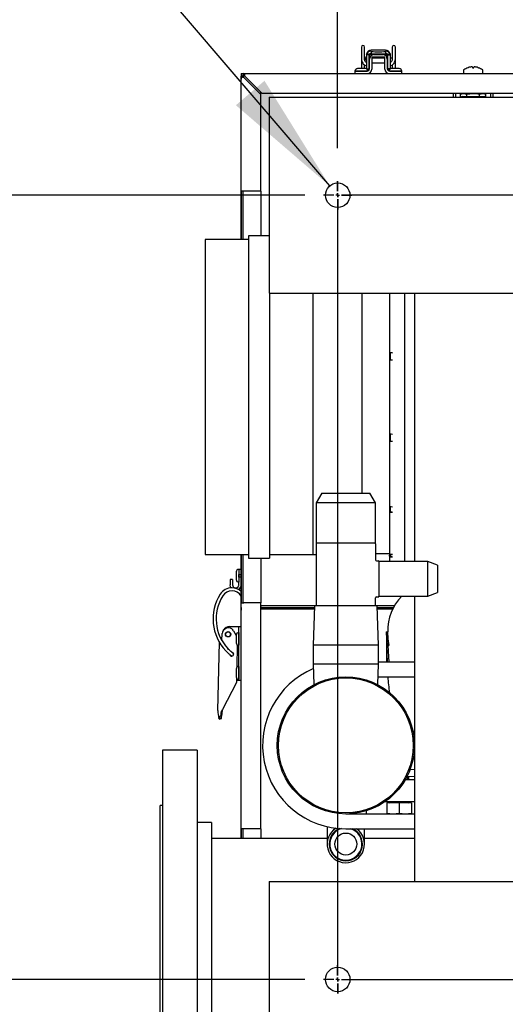
# Model space of a CAD drawing. Units: inches. Extents: x 0.6 to 15.5, y 0.8 to 10.5.
# Drawn here: x 5.8 to 6.3, y 1.4 to 2.5 of the extents above; entities that cross this region are included whole.
import ezdxf

# ---------------------------------------------------------------- set-up
doc = ezdxf.new("R2010")
doc.units = ezdxf.units.IN
doc.header["$MEASUREMENT"] = 0
doc.layers.add('FORMAT', color=7, linetype='Continuous')
doc.styles.add('SLDTEXTSTYLE0', font='TXT', dxfattribs={"width": 0.605})
doc.dimstyles.new('SLDDIMSTYLE0', dxfattribs={"dimtxt": 0.08, "dimasz": 0.13, "dimexe": 0, "dimexo": 0.0625, "dimgap": 0.02, "dimtad": 0, "dimtih": 1, "dimtoh": 1, "dimdec": 6, "dimlfac": 24, "dimrnd": 1e-09, "dimzin": 12, "dimdsep": 46, "dimlunit": 5, "dimtxsty": 'SLDTEXTSTYLE0', "dimsah": 1, "dimcen": 0.09, "dimadec": 0, "dimazin": 3, "dimtfac": 1, "dimtdec": 6, "dimtofl": 0, "dimtmove": 0, "dimatfit": 3, "dimfxl": 0, "dimfrac": 2, "dimtolj": 1, "dimtzin": 12, "dimarcsym": 0})
doc.dimstyles.new('SLDDIMSTYLE1', dxfattribs={"dimtxt": 0.08, "dimasz": 0.13, "dimexe": 0, "dimexo": 0.0625, "dimgap": 0.02, "dimtad": 0, "dimtih": 1, "dimtoh": 1, "dimdec": 6, "dimlfac": 24, "dimrnd": 1e-09, "dimzin": 12, "dimdsep": 46, "dimlunit": 5, "dimtxsty": 'SLDTEXTSTYLE0', "dimsah": 1, "dimcen": 0.09, "dimadec": 0, "dimazin": 3, "dimtfac": 1, "dimtdec": 6, "dimtmove": 0, "dimatfit": 0, "dimfxl": 0, "dimfrac": 2, "dimtolj": 1, "dimtzin": 12, "dimarcsym": 0})
doc.dimstyles.new('SLDDIMSTYLE3', dxfattribs={"dimtxt": 0.08, "dimasz": 0.13, "dimexe": 0, "dimexo": 0.0625, "dimgap": 0.02, "dimtad": 0, "dimtih": 1, "dimtoh": 1, "dimdec": 6, "dimlfac": 24, "dimrnd": 1e-09, "dimzin": 12, "dimdsep": 46, "dimlunit": 5, "dimtxsty": 'SLDTEXTSTYLE0', "dimsah": 1, "dimcen": 0, "dimadec": 0, "dimazin": 3, "dimtfac": 1, "dimtdec": 6, "dimtofl": 0, "dimtmove": 0, "dimatfit": 3, "dimfxl": 0, "dimfrac": 2, "dimtolj": 1, "dimtzin": 12, "dimarcsym": 0})

# ---------------------------------------------------------------- blocks, each defined once
blk = doc.blocks.new('_D_14')
at = {"layer": 'FORMAT'}
for p, q in [((6.0744, 2.2893), (5.4853, 2.2893)), ((5.6103, 2.2893), (5.6103, 2.0378)), ((5.5187, 1.8965), (5.4912, 1.8965)), ((5.4912, 1.8965), (5.4912, 1.7737)), ((5.702, 1.8965), (5.7295, 1.8965)), ((5.7295, 1.8965), (5.7295, 1.7737)), ((5.4912, 1.7737), (5.5187, 1.7737)), ((5.7295, 1.7737), (5.702, 1.7737)), ((5.6103, 1.4559), (5.6103, 1.7554)), ((6.0744, 1.4559), (5.4853, 1.4559))]:
    blk.add_line(p, q, dxfattribs=at)
for points in [[(5.6103, 2.2893), (5.5903, 2.1593), (5.6303, 2.1593)], [(5.6103, 1.4559), (5.6303, 1.5859), (5.5903, 1.5859)]]:
    blk.add_solid(points, dxfattribs=at)
at = {"layer": 'FORMAT', "char_height": 0.08, "attachment_point": 1, "style": 'SLDTEXTSTYLE0'}
for s, insert in [('20', (5.5492, 2.0179)), ('508', (5.5187, 1.8768))]:
    blk.add_mtext(s, dxfattribs=dict(at, insert=insert))
blk = doc.blocks.new('_D_15')
at = {"layer": 'FORMAT'}
for p, q in [((5.6103, 1.4559), (5.6103, 1.7059)), ((6.0442, 1.4559), (5.4853, 1.4559)), ((5.9864, 1.3518), (5.4853, 1.3518)), ((5.6103, 0.9497), (5.6103, 1.3518)), ((5.0915, 0.9496), (5.064, 0.9496)), ((5.064, 0.9496), (5.064, 0.8268)), ((5.2138, 0.9496), (5.2413, 0.9496)), ((5.2413, 0.9496), (5.2413, 0.8268)), ((5.3603, 0.9497), (5.6103, 0.9497)), ((5.064, 0.8268), (5.0915, 0.8268)), ((5.2413, 0.8268), (5.2138, 0.8268))]:
    blk.add_line(p, q, dxfattribs=at)
for points in [[(5.6103, 1.4559), (5.6303, 1.5859), (5.5903, 1.5859)], [(5.6103, 1.3518), (5.5903, 1.2218), (5.6303, 1.2218)]]:
    blk.add_solid(points, dxfattribs=at)
at = {"layer": 'FORMAT', "char_height": 0.08, "attachment_point": 1, "style": 'SLDTEXTSTYLE0'}
for s, insert in [('2 1/2', (5.0304, 1.0711)), ('64', (5.0915, 0.93))]:
    blk.add_mtext(s, dxfattribs=dict(at, insert=insert))
blk = doc.blocks.new('_D_16')
at = {"layer": 'FORMAT'}
for p, q in [((5.2076, 2.8217), (5.1801, 2.8217)), ((5.1801, 2.8217), (5.1801, 2.6989)), ((5.3299, 2.8217), (5.3574, 2.8217)), ((5.3574, 2.8217), (5.3574, 2.6989)), ((5.6535, 2.8218), (5.4035, 2.8218)), ((6.1009, 2.2991), (5.6535, 2.8218)), ((5.1801, 2.6989), (5.2076, 2.6989)), ((5.3574, 2.6989), (5.3299, 2.6989))]:
    blk.add_line(p, q, dxfattribs=at)
blk.add_solid([(6.1009, 2.2991), (6.0315, 2.4109), (6.0011, 2.3849)], dxfattribs=at)
at = {"layer": 'FORMAT', "char_height": 0.08, "attachment_point": 1, "style": 'SLDTEXTSTYLE0'}
for s, insert in [('6X', (4.969, 2.9434)), ('%%c', (5.134, 2.9431)), ('5/8', (5.2507, 2.9431)), ('16', (5.2076, 2.802))]:
    blk.add_mtext(s, dxfattribs=dict(at, insert=insert))
blk = doc.blocks.new('_D_18')
at = {"layer": 'FORMAT'}
for p, q in [((6.1093, 2.3393), (6.1093, 2.8234)), ((7.5963, 2.3241), (7.5963, 2.8234)), ((6.1093, 2.6984), (6.6352, 2.6984)), ((6.8063, 2.6983), (6.7788, 2.6983)), ((6.7788, 2.6983), (6.7788, 2.5755)), ((6.9897, 2.6983), (7.0172, 2.6983)), ((7.0172, 2.6983), (7.0172, 2.5755)), ((7.5963, 2.6984), (7.1607, 2.6984)), ((6.7788, 2.5755), (6.8063, 2.5755)), ((7.0172, 2.5755), (6.9897, 2.5755))]:
    blk.add_line(p, q, dxfattribs=at)
for points in [[(6.1093, 2.6984), (6.2393, 2.6784), (6.2393, 2.7184)], [(7.5963, 2.6984), (7.4663, 2.7184), (7.4663, 2.6784)]]:
    blk.add_solid(points, dxfattribs=at)
at = {"layer": 'FORMAT', "char_height": 0.08, "attachment_point": 1, "style": 'SLDTEXTSTYLE0'}
for s, insert in [('35 11/16', (6.6841, 2.8198)), ('906', (6.8063, 2.6786))]:
    blk.add_mtext(s, dxfattribs=dict(at, insert=insert))
blk = doc.blocks.new('SW_CENTERMARKSYMBOL_1')
at = {"layer": 'FORMAT', "color": 0}
for p, q in [((0, 0.0042), (0, 0.0151)), ((-0.0042, 0), (-0.0151, 0)), ((0, 0), (-0.0021, 0)), ((0, 0), (0, 0.0021)), ((0, 0), (0, -0.0021)), ((0, 0), (0.0021, 0)), ((0.0042, 0), (0.0151, 0)), ((0, -0.8292), (0, -0.0042)), ((-0.0042, -0.8333), (-0.0151, -0.8333)), ((0, -0.8333), (-0.0021, -0.8333)), ((0, -0.8333), (0, -0.8312)), ((0, -0.8333), (0, -0.8354)), ((0, -0.8333), (0.0021, -0.8333)), ((0.0042, -0.8333), (0.0151, -0.8333)), ((0, -0.8375), (0, -0.8484))]:
    blk.add_line(p, q, dxfattribs=at)
blk = doc.blocks.new('SW_CENTERMARKSYMBOL_2')
at = {"layer": 'FORMAT', "color": 0}
for p, q in [((0, 0.0042), (0, 0.0151)), ((-0.0042, 0), (-0.0151, 0)), ((0, 0), (-0.0021, 0)), ((0, 0), (0, 0.0021)), ((0, 0), (0, -0.0021)), ((0, 0), (0.0021, 0)), ((0, -0.0042), (0, -0.0151)), ((0.0042, 0), (0.0151, 0))]:
    blk.add_line(p, q, dxfattribs=at)
blk = doc.blocks.new('SW_CENTERMARKSYMBOL_3')
at = {"layer": 'FORMAT', "color": 0}
for p, q in [((0, 0.0042), (0, 0.0151)), ((-0.0042, 0), (-0.0151, 0)), ((0, 0), (-0.0021, 0)), ((0, 0), (0, 0.0021)), ((0, 0), (0, -0.0021)), ((0, 0), (0.0021, 0)), ((0, -0.0042), (0, -0.0151)), ((0.0042, 0), (0.0151, 0))]:
    blk.add_line(p, q, dxfattribs=at)
blk = doc.blocks.new('SW_CENTERMARKSYMBOL_4')
at = {"layer": 'FORMAT', "color": 0}
for p, q in [((0, 0.0042), (0, 0.0151)), ((-0.0042, 0), (-0.0151, 0)), ((0, 0), (-0.0021, 0)), ((0, 0), (0, 0.0021)), ((0, 0), (0, -0.0021)), ((0, 0), (0.0021, 0)), ((0, -0.0042), (0, -0.0151)), ((0.0042, 0), (0.0151, 0))]:
    blk.add_line(p, q, dxfattribs=at)
blk = doc.blocks.new('SW_CENTERMARKSYMBOL_5')
at = {"layer": 'FORMAT', "color": 0}
for p, q in [((0, 0.0042), (0, 0.0151)), ((-0.0042, 0), (-0.0151, 0)), ((0, 0), (-0.0021, 0)), ((0, 0), (0, 0.0021)), ((0, 0), (0, -0.0021)), ((0, 0), (0.0021, 0)), ((0.0042, 0), (0.0151, 0)), ((0, -0.0042), (0, -0.0151))]:
    blk.add_line(p, q, dxfattribs=at)
blk = doc.blocks.new('SW_CENTERMARKSYMBOL_6')
at = {"layer": 'FORMAT', "color": 0}
for p, q in [((0, 0.0042), (0, 0.0151)), ((-0.0042, 0), (-0.0151, 0)), ((0, 0), (-0.0021, 0)), ((0, 0), (0, 0.0021)), ((0, 0), (0, -0.0021)), ((0, 0), (0.0021, 0)), ((0, -0.0042), (0, -0.0151)), ((0.0042, 0), (0.0151, 0))]:
    blk.add_line(p, q, dxfattribs=at)
blk = doc.blocks.new('SW_CENTERMARKSYMBOL_8')
at = {"layer": 'FORMAT', "color": 0}
for p, q in [((-1.487, 0.0042), (-1.487, 0.0151)), ((-1.4911, 0), (-1.5021, 0)), ((-1.487, 0), (-1.4891, 0)), ((-1.487, 0), (-1.487, 0.0021)), ((-1.487, 0), (-1.487, -0.0021)), ((-1.487, 0), (-1.4849, 0)), ((-1.4828, 0), (-1.4719, 0)), ((-1.487, -0.0042), (-1.487, -0.0151))]:
    blk.add_line(p, q, dxfattribs=at)
blk = doc.blocks.new('SW_CENTERMARKSYMBOL_9')
at = {"layer": 'FORMAT', "color": 0}
for p, q in [((-1.487, 0.0042), (-1.487, 0.0151)), ((-1.4911, 0), (-1.5021, 0)), ((-1.487, 0), (-1.4891, 0)), ((-1.487, 0), (-1.487, 0.0021)), ((-1.487, 0), (-1.487, -0.0021)), ((-1.487, 0), (-1.4849, 0)), ((-1.4828, 0), (-1.4719, 0)), ((-1.487, -0.0042), (-1.487, -0.0151))]:
    blk.add_line(p, q, dxfattribs=at)
blk = doc.blocks.new('SW_CENTERMARKSYMBOL_11')
at = {"layer": 'FORMAT', "color": 0}
for p, q in [((0, 0.0042), (0, 0.0151)), ((-0.0042, 0), (-0.0151, 0)), ((0, 0), (-0.0021, 0)), ((0, 0), (0, 0.0021)), ((0, 0), (0, -0.0021)), ((0, 0), (0.0021, 0)), ((0.0042, 0), (0.0151, 0)), ((0, -0.0042), (0, -0.0151))]:
    blk.add_line(p, q, dxfattribs=at)
blk = doc.blocks.new('SW_CENTERMARKSYMBOL_12')
at = {"layer": 'FORMAT', "color": 0}
for p, q in [((-1.487, 0.0042), (-1.487, 0.0151)), ((-1.4911, 0), (-1.5021, 0)), ((-1.487, 0), (-1.4891, 0)), ((-1.487, 0), (-1.487, 0.0021)), ((-1.487, 0), (-1.487, -0.0021)), ((-1.487, 0), (-1.4849, 0)), ((-0.0042, 0), (-1.4828, 0)), ((-1.487, -0.0042), (-1.487, -0.0151))]:
    blk.add_line(p, q, dxfattribs=at)
blk = doc.blocks.new('SW_CENTERMARKSYMBOL_13')
at = {"layer": 'FORMAT', "color": 0}
for p, q in [((0, 0.0042), (0, 0.0151)), ((-0.0042, 0), (-0.0151, 0)), ((0, 0), (-0.0021, 0)), ((0, 0), (0, 0.0021)), ((0, 0), (0, -0.0021)), ((0, 0), (0.0021, 0)), ((0, -0.0042), (0, -0.0151)), ((0.0042, 0), (1.4828, 0))]:
    blk.add_line(p, q, dxfattribs=at)

msp = doc.modelspace()

# ---------------------------------------------------------------- linework, layer by layer
at = {"color": 7, "linetype": 'Continuous', "lineweight": 25}
for p, q in [((6.13459984, 2.4467282), (6.13459984, 2.43373294)), ((6.13788068, 2.43373294), (6.13788068, 2.4467282)), ((6.14002546, 2.43908894), (6.13996401, 2.43827565)), ((6.14258873, 2.43827565), (6.13996401, 2.43827565)), ((6.13996401, 2.43827565), (6.13996401, 2.42359304)), ((6.14262081, 2.4386819), (6.14002546, 2.43908894)), ((6.14006447, 2.43923519), (6.14022123, 2.43982279)), ((6.14028874, 2.43982914), (6.14033548, 2.43983353)), ((6.14273066, 2.43888831), (6.14033548, 2.43983353)), ((6.14258868, 2.43825955), (6.14258868, 2.42359304)), ((6.14262081, 2.4386819), (6.14265325, 2.43886083)), ((6.14317103, 2.43440997), (6.14317103, 2.43819174)), ((6.14579571, 2.43864125), (6.14377237, 2.43864125)), ((6.1602396, 2.44339122), (6.14504931, 2.44339122)), ((6.14504931, 2.44216289), (6.14504931, 2.43985051)), ((6.14579571, 2.43864125), (6.14579571, 2.43813648)), ((6.14792825, 2.43864125), (6.15736067, 2.43864125)), ((6.16151655, 2.43864125), (6.15949321, 2.43864125)), ((6.15949321, 2.43813648), (6.15949321, 2.43864125)), ((6.1602396, 2.44216289), (6.1602396, 2.43985051)), ((6.16211788, 2.43823854), (6.16211788, 2.43440997)), ((6.16266811, 2.4386819), (6.16263567, 2.43886083)), ((6.16266811, 2.4386819), (6.16526346, 2.43908894)), ((6.16270019, 2.43827565), (6.16532491, 2.43827565)), ((6.16270023, 2.42359304), (6.16270023, 2.43825955)), ((6.16495345, 2.43983358), (6.16500259, 2.43983289)), ((6.16507484, 2.43978737), (6.16526346, 2.43908894)), ((6.16532491, 2.43827565), (6.16526346, 2.43908894)), ((6.16532491, 2.42359304), (6.16532491, 2.43827565)), ((6.16740824, 2.4467282), (6.16740824, 2.43373294)), ((6.17068908, 2.43373294), (6.17068908, 2.4467282)), ((6.13459984, 2.43373294), (6.13459984, 2.42383908)), ((6.13616647, 2.42946382), (6.13593309, 2.42966158)), ((6.13788068, 2.42383908), (6.13788068, 2.42773861)), ((6.1399312, 2.43693111), (6.1399312, 2.43026549)), ((6.14317103, 2.43499131), (6.14258868, 2.43499131)), ((6.14258868, 2.42982399), (6.14317103, 2.42982399)), ((6.14286864, 2.43750475), (6.14286864, 2.43771384)), ((6.14317103, 2.43388403), (6.14317103, 2.43440997)), ((6.14317103, 2.42371342), (6.14317103, 2.43388403)), ((6.15949321, 2.43601657), (6.14579571, 2.43601657)), ((6.14579571, 2.43601657), (6.14579571, 2.4232213)), ((6.15949321, 2.43499131), (6.14579571, 2.43499131)), ((6.14579571, 2.42982399), (6.15949321, 2.42982399)), ((6.15949321, 2.4232213), (6.15949321, 2.43601657)), ((6.16270023, 2.43499131), (6.16211788, 2.43499131)), ((6.16211788, 2.43440997), (6.16211788, 2.43388403)), ((6.16211788, 2.43388403), (6.16211788, 2.42371342)), ((6.16211788, 2.42982399), (6.16270023, 2.42982399)), ((6.16242028, 2.43771384), (6.16242028, 2.43750475)), ((6.16740824, 2.43499131), (6.16532491, 2.43499131)), ((6.16740824, 2.42773086), (6.16740824, 2.42383908)), ((6.17068908, 2.42383908), (6.17068908, 2.43373294)), ((6.00671714, 2.41846408), (6.00671714, 2.41690158)), ((6.00671714, 2.41846408), (6.00958491, 2.41846408)), ((6.00958491, 2.41846408), (7.70377241, 2.41846408)), ((6.00958491, 2.41690158), (6.00958491, 2.41846408)), ((6.12786824, 2.42108908), (6.12771408, 2.42108908)), ((6.14058786, 2.42108908), (6.12786824, 2.42108908)), ((6.12803816, 2.41846408), (6.12803816, 2.42108875)), ((6.12803816, 2.42108875), (6.13295942, 2.42108875)), ((6.13061824, 2.42383908), (6.13046408, 2.42383908)), ((6.13874324, 2.42383908), (6.13061824, 2.42383908)), ((6.13127137, 2.42108908), (6.13127137, 2.42108875)), ((6.13142554, 2.42108908), (6.13142554, 2.42108875)), ((6.13295942, 2.42108875), (6.14054636, 2.42108875)), ((6.13793595, 2.42108875), (6.13793595, 2.42108908)), ((6.13996401, 2.42359304), (6.14258868, 2.42359304)), ((6.13996401, 2.42359304), (6.13996401, 2.42339787)), ((6.14111071, 2.42248822), (6.14258868, 2.42248822)), ((6.14258868, 2.42359304), (6.14258868, 2.42248822)), ((6.16532491, 2.42359304), (6.16270023, 2.42359304)), ((6.16270023, 2.42248822), (6.16270023, 2.42359304)), ((6.16425911, 2.42248822), (6.16270023, 2.42248822)), ((6.17750158, 2.42108908), (6.16470106, 2.42108908)), ((6.16474256, 2.42108875), (6.1723295, 2.42108875)), ((6.16532491, 2.42339228), (6.16532491, 2.42359304)), ((6.16662658, 2.42383908), (6.16654741, 2.42383908)), ((6.17475158, 2.42383908), (6.16662658, 2.42383908)), ((6.1673547, 2.42108908), (6.1673547, 2.42108875)), ((6.16743387, 2.42108908), (6.16743387, 2.42108875)), ((6.1723295, 2.42108875), (6.17725076, 2.42108875)), ((6.17394429, 2.42108875), (6.17394429, 2.42108908)), ((6.17725076, 2.42108875), (6.17725076, 2.41846408)), ((6.24317924, 2.42175846), (6.24317924, 2.41919325)), ((6.24792512, 2.42479403), (6.24796554, 2.42479403)), ((6.25053445, 2.42547851), (6.25047744, 2.42546862)), ((6.25270437, 2.42546862), (6.25269213, 2.42547851)), ((6.25270437, 2.42546862), (6.25276338, 2.42479403)), ((6.25276338, 2.42479403), (6.25409511, 2.42479403)), ((6.25409511, 2.42479403), (6.25415412, 2.42546862)), ((6.25416636, 2.42547851), (6.25415412, 2.42546862)), ((6.25638105, 2.42546862), (6.25632404, 2.42547851)), ((6.25889295, 2.42479403), (6.25893337, 2.42479403)), ((6.26367924, 2.41919325), (6.26367924, 2.42175846)), ((6.00671714, 2.41690158), (6.00703975, 2.41690158)), ((6.00671714, 2.41560991), (6.00671714, 2.41275575)), ((6.00671714, 2.41560991), (6.00673074, 2.41560991)), ((6.00671714, 2.24219741), (6.00671714, 2.41275575)), ((6.00673074, 2.29353075), (6.00673074, 2.41560991)), ((6.00829324, 2.41560991), (6.00673074, 2.41560991)), ((6.00827075, 2.41560991), (6.00957131, 2.41560991)), ((6.00865796, 2.41650945), (6.00865796, 2.41560991)), ((6.01008399, 2.41660695), (6.00876374, 2.41660695)), ((6.01074486, 2.41560991), (6.00957131, 2.41560991)), ((6.00958491, 2.41444996), (6.02756408, 2.39647079)), ((6.02872403, 2.39763075), (6.01074486, 2.41560991)), ((6.02755047, 2.3964844), (6.02755047, 2.3988043)), ((6.02756408, 2.29353075), (6.02756408, 2.39647079)), ((6.02872403, 2.39763075), (6.30095991, 2.39763075)), ((6.23259591, 2.39342241), (6.23259591, 2.39763075)), ((6.23508758, 2.39342241), (6.23508758, 2.39763075)), ((6.24170008, 2.39734429), (6.23988718, 2.39682445)), ((6.23988718, 2.39682445), (6.24327009, 2.39734429)), ((6.23988718, 2.3935557), (6.23988718, 2.39682445)), ((6.24170008, 2.39734429), (6.24327009, 2.39734429)), ((6.24327009, 2.39734429), (6.246653, 2.39682445)), ((6.24327009, 2.39734429), (6.25341883, 2.39734429)), ((6.246653, 2.39682445), (6.25341883, 2.39734429)), ((6.246653, 2.39407554), (6.246653, 2.39682445)), ((6.24822091, 2.39763075), (6.24822091, 2.39734429)), ((6.25341883, 2.39734429), (6.26356756, 2.39734429)), ((6.25863758, 2.39734429), (6.25863758, 2.39763075)), ((6.26018465, 2.39682445), (6.26356756, 2.39734429)), ((6.26018465, 2.39407554), (6.26018465, 2.39682445)), ((6.26356756, 2.39734429), (6.26695048, 2.39682445)), ((6.26356756, 2.39734429), (6.26513758, 2.39734429)), ((6.26695048, 2.39682445), (6.26513758, 2.39734429)), ((6.26695048, 2.3935557), (6.26695048, 2.39682445)), ((6.27177091, 2.39763075), (6.27177091, 2.39342241)), ((6.27426258, 2.39763075), (6.27426258, 2.39342241)), ((6.03641824, 2.39342241), (7.52339741, 2.39342241)), ((6.03641824, 2.39342241), (6.03641824, 2.37779741)), ((6.24170008, 2.39407554), (6.23988718, 2.3935557)), ((6.23988718, 2.3935557), (6.24327009, 2.39407554)), ((6.23988718, 2.39342241), (6.23988718, 2.3935557)), ((6.24170008, 2.39407554), (6.24327009, 2.39407554)), ((6.24327009, 2.39407554), (6.246653, 2.3935557)), ((6.24327009, 2.39407554), (6.25341883, 2.39407554)), ((6.246653, 2.39342241), (6.246653, 2.3935557)), ((6.25341883, 2.39407554), (6.26018465, 2.3935557)), ((6.25341883, 2.39407554), (6.26356756, 2.39407554)), ((6.26018465, 2.3935557), (6.26356756, 2.39407554)), ((6.26018465, 2.39342241), (6.26018465, 2.3935557)), ((6.26356756, 2.39407554), (6.26695048, 2.3935557)), ((6.26356756, 2.39407554), (6.26513758, 2.39407554)), ((6.26695048, 2.3935557), (6.26513758, 2.39407554)), ((6.26695048, 2.39342241), (6.26695048, 2.3935557)), ((6.03641824, 2.37779741), (6.03641824, 2.20071408)), ((6.00958491, 2.29353075), (6.00673074, 2.29353075)), ((6.00673074, 2.29353075), (6.00673074, 2.24219741)), ((6.00829324, 2.29353075), (6.00829324, 2.24219741)), ((6.02756408, 2.29353075), (6.00958491, 2.29353075)), ((6.02756408, 2.29353075), (6.02756408, 2.24610366)), ((6.01435568, 2.24219741), (5.96823068, 2.24219741)), ((5.96823068, 2.24219741), (5.96823068, 1.90736408)), ((6.03641824, 2.24610366), (6.01435568, 2.24610366)), ((6.01435568, 2.24610366), (6.01435568, 1.90345783)), ((6.03641824, 2.20071408), (6.03641824, 2.18508908)), ((6.03641824, 2.18508908), (7.52339741, 2.18508908)), ((6.03668902, 2.18508908), (6.03668902, 1.90345783)), ((6.08282152, 2.18508908), (6.08282152, 1.90736408)), ((6.13490485, 2.18508908), (6.13490485, 1.97263908)), ((6.16448068, 2.18508908), (6.16448068, 2.12194148)), ((6.18041772, 2.18508908), (6.18041772, 1.900037)), ((6.19091883, 2.18508908), (6.19091883, 1.900037)), ((6.16448068, 2.12194148), (6.16448068, 2.12176195)), ((6.16448068, 2.12194148), (6.16448068, 2.1138503)), ((6.16716282, 2.12152871), (6.16448068, 2.12176195)), ((6.16448068, 2.1138503), (6.16448068, 2.03571119)), ((6.16474499, 2.12173897), (6.16474499, 2.11387355)), ((6.16540152, 2.11393128), (6.16540152, 2.12168188)), ((6.16448068, 2.03571119), (6.16448068, 2.02762001)), ((6.16474499, 2.03568795), (6.16474499, 2.02782252)), ((6.16540152, 2.02787961), (6.16540152, 2.03563021)), ((6.16448068, 2.02779954), (6.16716282, 2.02803278)), ((6.16448068, 2.02779954), (6.16448068, 2.02762001)), ((6.16448068, 2.02762001), (6.16448068, 1.95843126)), ((6.09250581, 1.97263908), (6.08649174, 1.96222241)), ((6.09250581, 1.97263908), (6.14349851, 1.97263908)), ((6.14951258, 1.96222241), (6.14349851, 1.97263908)), ((6.08649174, 1.96222241), (6.08649174, 1.91935783)), ((6.14951258, 1.96222241), (6.08649174, 1.96222241)), ((6.14951258, 1.91935783), (6.14951258, 1.96222241)), ((6.16448068, 1.95843126), (6.16448068, 1.95269114)), ((6.16474499, 1.95841308), (6.16474499, 1.9527086)), ((6.16540152, 1.95275196), (6.16540152, 1.95836792)), ((6.16448068, 1.95269114), (6.16448068, 1.95219367)), ((6.16448068, 1.95219367), (6.16448068, 1.90780559)), ((6.14951258, 1.91935783), (6.08649174, 1.91935783)), ((6.08649174, 1.918662), (6.08649174, 1.85305575)), ((6.14951258, 1.918662), (6.14951258, 1.90177658)), ((5.96823068, 1.90736408), (6.01435568, 1.90736408)), ((6.00671714, 1.85417241), (6.00671714, 1.90736408)), ((6.00673074, 1.90736408), (6.00673074, 1.85603075)), ((6.00829324, 1.90736408), (6.00829324, 1.85603075)), ((6.03668902, 1.90736408), (6.08282152, 1.90736408)), ((6.08282152, 1.90736408), (6.08649174, 1.90743748)), ((6.14951258, 1.90840575), (6.16448068, 1.90840575)), ((6.16448068, 1.90780559), (6.16448068, 1.90688484)), ((6.16448068, 1.90688484), (6.16474499, 1.90620158)), ((6.16448068, 1.905552), (6.16448068, 1.90688484)), ((6.16448068, 1.905552), (6.16448068, 1.90485055)), ((6.16448068, 1.90485055), (6.16448068, 1.900037)), ((6.16474499, 1.90779664), (6.16474499, 1.90620158)), ((6.16474499, 1.90620158), (6.16540152, 1.90645554)), ((6.16540152, 1.90557963), (6.16540152, 1.90777441)), ((6.01435568, 1.90345783), (6.03668902, 1.90345783)), ((6.02756408, 1.90345783), (6.02756408, 1.85603075)), ((6.15055633, 1.90073283), (6.15246258, 1.90073283)), ((6.20524174, 1.900037), (6.15315841, 1.900037)), ((6.15315841, 1.900037), (6.15315841, 1.86315783)), ((6.21565841, 1.89624564), (6.20524174, 1.900037)), ((6.20524174, 1.86315783), (6.20524174, 1.900037)), ((6.21565841, 1.89624564), (6.21565841, 1.86694919)), ((6.00134324, 1.88892241), (6.00134324, 1.88079741)), ((6.00409324, 1.89167241), (6.00409324, 1.87804741)), ((6.00409357, 1.88811512), (6.00409324, 1.88811512)), ((6.00671714, 1.89142159), (6.00409357, 1.89142159)), ((6.00409357, 1.89142159), (6.00409357, 1.88620637)), ((6.00409357, 1.88620637), (6.00671714, 1.88620637)), ((6.00409357, 1.88351345), (6.00409357, 1.88620637)), ((6.00671714, 1.88351345), (6.00409357, 1.88351345)), ((6.00409357, 1.88351345), (6.00409357, 1.87884955)), ((5.99490722, 1.88075886), (5.99490722, 1.87911844)), ((5.99753189, 1.88075886), (5.99490722, 1.88075886)), ((5.99490722, 1.87911844), (5.99490722, 1.87518144)), ((5.99753189, 1.88075886), (5.99753189, 1.87911844)), ((5.99753189, 1.87911844), (5.99753189, 1.87518144)), ((6.00409324, 1.88160471), (6.00409357, 1.88160471)), ((6.00409357, 1.87561168), (6.00409357, 1.87884955)), ((6.00409357, 1.87518144), (6.00409357, 1.87561168)), ((6.15055633, 1.862462), (6.15246258, 1.862462)), ((6.15315841, 1.86315783), (6.20524174, 1.86315783)), ((6.19091883, 1.86315783), (6.19091883, 1.56008908)), ((6.20524174, 1.86315783), (6.21565841, 1.86694919)), ((6.00671714, 1.85131825), (6.00671714, 1.85417241)), ((6.00673074, 1.61607658), (6.00673074, 1.85603075)), ((6.00673074, 1.85603075), (6.00958491, 1.85603075)), ((6.02756408, 1.85603075), (6.00958491, 1.85603075)), ((6.02756408, 1.61607658), (6.02756408, 1.85603075)), ((6.08471927, 1.85288075), (6.02756408, 1.85288075)), ((6.0847247, 1.85305575), (6.08341883, 1.81103491)), ((6.15127962, 1.85305575), (6.0847247, 1.85305575)), ((6.14951258, 1.85305575), (6.14951258, 1.86141825)), ((6.15258549, 1.81103491), (6.15127962, 1.85305575)), ((6.1697058, 1.85288075), (6.15128506, 1.85288075)), ((6.00671714, 1.85131825), (6.00671714, 1.84846408)), ((6.00671714, 1.85131825), (6.00673074, 1.85131825)), ((6.00671714, 1.60565991), (6.00671714, 1.84846408)), ((6.02817823, 1.85131825), (6.02756408, 1.85131825)), ((6.02817823, 1.84975575), (6.02756408, 1.84975575)), ((6.02817823, 1.84975575), (6.02817823, 1.85131825)), ((6.02817823, 1.85131825), (6.08467071, 1.85131825)), ((6.02817823, 1.84975575), (6.08462215, 1.84975575)), ((6.15133362, 1.85131825), (6.16882132, 1.85131825)), ((6.15138217, 1.84975575), (6.16801375, 1.84975575)), ((5.98629034, 1.81592835), (5.98647169, 1.82368096)), ((5.99474318, 1.83089994), (6.0014689, 1.83089994)), ((5.99855981, 1.82641987), (6.00134324, 1.82132739)), ((6.00134324, 1.82183908), (6.00134324, 1.81777658)), ((6.0014689, 1.83089994), (6.00409357, 1.83089994)), ((6.00409324, 1.82458908), (6.00409324, 1.81777658)), ((6.00409357, 1.82103179), (6.00409324, 1.82103179)), ((6.00409357, 1.83089994), (6.00671714, 1.83089994)), ((6.00409357, 1.82597868), (6.00409357, 1.83089994)), ((6.00409357, 1.7784065), (6.00409357, 1.82597868)), ((6.16122635, 1.82539238), (6.16247635, 1.82539238)), ((5.98179739, 1.74164234), (5.98349402, 1.81417363)), ((6.00134324, 1.81777658), (6.00134324, 1.81371408)), ((6.00252105, 1.81145782), (6.00196034, 1.78748745)), ((6.00409324, 1.81777658), (6.00409324, 1.81096408)), ((6.00409324, 1.81452137), (6.00409357, 1.81452137)), ((6.08341883, 1.81103491), (6.08341883, 1.79090991)), ((6.15258549, 1.81103491), (6.08341883, 1.81103491)), ((6.15258549, 1.79090991), (6.15258549, 1.81103491)), ((6.16144348, 1.81080905), (6.16260503, 1.81080905)), ((6.16231131, 1.79315991), (6.16144348, 1.81080905)), ((6.16260503, 1.81080905), (6.16385503, 1.81080905)), ((6.16269348, 1.81080905), (6.16356131, 1.79315991)), ((6.08341883, 1.79090991), (6.08409439, 1.76917135)), ((6.15258549, 1.79090991), (6.08341883, 1.79090991)), ((6.15190993, 1.76917135), (6.15258549, 1.79090991)), ((6.19091883, 1.79315991), (6.15258549, 1.79315991)), ((6.00134324, 1.78575158), (6.00134324, 1.78168908)), ((6.00134324, 1.78168908), (6.00134324, 1.77762658)), ((6.00409324, 1.78850158), (6.00409324, 1.78168908)), ((6.00409357, 1.78494429), (6.00409324, 1.78494429)), ((6.00409324, 1.78168908), (6.00409324, 1.77487658)), ((6.00158929, 1.77162472), (5.98690668, 1.74260845)), ((6.00169808, 1.77627541), (6.00158929, 1.77162472)), ((6.00409357, 1.77348524), (6.00163281, 1.77348524)), ((6.00409324, 1.77843387), (6.00409357, 1.77843387)), ((6.00409357, 1.77348524), (6.00409357, 1.7784065)), ((6.00671714, 1.77348524), (6.00409357, 1.77348524)), ((6.15216984, 1.77753491), (6.19091883, 1.77753491)), ((5.98690668, 1.74260845), (5.98609338, 1.74154185)), ((5.98650043, 1.74153232), (5.98609338, 1.74154185)), ((5.98650043, 1.74153232), (5.98632149, 1.74088034)), ((5.98301944, 1.7336951), (5.98533182, 1.73441357)), ((5.98345006, 1.73239839), (5.98572878, 1.73325939)), ((5.95985574, 1.69940991), (5.92318908, 1.69940991)), ((5.92318908, 1.69940991), (5.92318908, 1.32440991)), ((5.95985574, 1.69940991), (5.95985574, 1.32440991)), ((6.19091883, 1.69247737), (6.18984854, 1.69230315)), ((6.18987144, 1.69230375), (6.19091883, 1.69233117)), ((6.18630229, 1.67908529), (6.19091883, 1.67920617)), ((6.19091883, 1.66815991), (6.18114985, 1.66815991)), ((6.18316623, 1.6719), (6.19091883, 1.67169699)), ((6.18375783, 1.66815991), (6.18375783, 1.6718845)), ((6.18476824, 1.67099903), (6.18476824, 1.66849241)), ((6.18476824, 1.66849241), (6.18481386, 1.66815781)), ((6.16159023, 1.64472241), (6.15958737, 1.64472241)), ((6.19091883, 1.64472241), (6.16159023, 1.64472241)), ((6.16162241, 1.64343235), (6.16162241, 1.6322912)), ((6.17464324, 1.64343235), (6.16162241, 1.64343235)), ((6.16552866, 1.64472241), (6.16552866, 1.64468235)), ((6.17464324, 1.64343235), (6.17464324, 1.6322912)), ((6.18766408, 1.64343235), (6.17464324, 1.64343235)), ((6.18375783, 1.64468235), (6.18375783, 1.64472241)), ((6.18766408, 1.64343235), (6.18766408, 1.6322912)), ((5.92318908, 1.64086825), (5.92068908, 1.64086825)), ((5.92068908, 1.39276795), (5.92068908, 1.64086825)), ((6.1400347, 1.63170158), (6.13992962, 1.6350767)), ((6.16813283, 1.6317136), (6.16162241, 1.6322912)), ((6.16162241, 1.6322912), (6.16162241, 1.6317136)), ((6.17464324, 1.6322912), (6.16813283, 1.6317136)), ((6.18115366, 1.6317136), (6.17464324, 1.6322912)), ((6.18766408, 1.6322912), (6.18115366, 1.6317136)), ((6.18766408, 1.6317136), (6.18766408, 1.6322912)), ((5.97527241, 1.62253491), (5.95985574, 1.62253491)), ((5.97527241, 1.62253491), (5.97527241, 1.40128491)), ((6.19091883, 1.63170158), (6.11800216, 1.63170158)), ((6.16813283, 1.6317136), (6.16162241, 1.6317136)), ((6.18115366, 1.6317136), (6.16813283, 1.6317136)), ((6.18766408, 1.6317136), (6.18115366, 1.6317136)), ((6.00958491, 1.61607658), (6.00673074, 1.61607658)), ((6.00673074, 1.61607658), (6.00673074, 1.60565991)), ((6.00829324, 1.61607658), (6.00829324, 1.60565991)), ((6.02756408, 1.61607658), (6.00958491, 1.61607658)), ((6.02756408, 1.61607658), (6.02756408, 1.60565991)), ((6.09812716, 1.61833609), (6.09812716, 1.59975158)), ((6.11800216, 1.61607658), (6.19091883, 1.61607658)), ((6.13787716, 1.59975158), (6.13787716, 1.61607658)), ((6.09812716, 1.60565991), (5.97527241, 1.60565991)), ((6.19091883, 1.60565991), (6.13787716, 1.60565991)), ((6.03641824, 1.56008908), (7.52339741, 1.56008908)), ((6.03641824, 1.56008908), (6.03641824, 1.54446408)), ((6.03641824, 1.54446408), (6.03641824, 1.36738075))]:
    msp.add_line(p, q, dxfattribs=at)
at = {"color": 7, "linetype": 'Continuous', "lineweight": 25, "flags": 128}
for points in [[(6.14328336, 2.43943844), (6.14299448, 2.43914991), (6.14282113, 2.43893373), (6.14274188, 2.43884503), (6.14273066, 2.43888831)], [(6.16254405, 2.43886547), (6.16253576, 2.43885209), (6.16243163, 2.43898133), (6.16221725, 2.4392353), (6.16200522, 2.43943888)], [(6.16255257, 2.43884465), (6.16472252, 2.43973035), (6.16494255, 2.43981337)], [(6.13459984, 2.43373294), (6.13469177, 2.43264777), (6.13493683, 2.43164892)], [(6.13493683, 2.43164892), (6.13535293, 2.43063583), (6.13593341, 2.42966113)], [(6.13607589, 2.42948519), (6.13661046, 2.4288251), (6.13814767, 2.4275347)], [(6.13805928, 2.43265601), (6.13792103, 2.4332295), (6.13788068, 2.43373294)], [(6.13862869, 2.43153179), (6.13829099, 2.43209596), (6.13805928, 2.43265601)], [(6.13814767, 2.4275347), (6.13896336, 2.42709785), (6.13996401, 2.42683531)], [(6.13996019, 2.43026942), (6.13939607, 2.43069422), (6.13862869, 2.43153179)], [(6.16532491, 2.42684376), (6.16601971, 2.4269794), (6.16714125, 2.4275347)], [(6.16666022, 2.43153179), (6.1662825, 2.43106638), (6.16532873, 2.43026942)], [(6.16722964, 2.43265601), (6.16700326, 2.43210654), (6.16666022, 2.43153179)], [(6.16714125, 2.4275347), (6.1680285, 2.42820367), (6.16935551, 2.42966113)], [(6.16740824, 2.43373294), (6.16736194, 2.43319303), (6.16722964, 2.43265601)], [(6.16935551, 2.42966113), (6.16992659, 2.43061715), (6.17035209, 2.43164892)], [(6.17035209, 2.43164892), (6.17060869, 2.4327185), (6.17068908, 2.43373294)], [(6.25341883, 2.39734429), (6.25848868, 2.3970433), (6.26018465, 2.39682445)], [(6.246653, 2.3935557), (6.24834898, 2.39377455), (6.25341883, 2.39407554)], [(5.99580667, 1.87204864), (5.99522353, 1.87327463), (5.99490722, 1.87518144)], [(6.16122616, 1.82560379), (6.16122633, 1.80776025), (6.16122653, 1.79315991)], [(6.16260503, 1.81080905), (6.16157514, 1.81800754), (6.16122635, 1.82539238)], [(6.16247635, 1.82539238), (6.16282514, 1.81800754), (6.16385503, 1.81080905)], [(5.99025708, 1.80516697), (5.99109807, 1.80429884), (5.99189399, 1.80351631)], [(5.99189399, 1.80351631), (5.99269907, 1.80275864), (5.99350094, 1.80203511)], [(5.99416573, 1.8058834), (5.99337408, 1.80666305), (5.99264169, 1.80742031)], [(5.99350094, 1.80203511), (5.99417173, 1.80145283), (5.99526661, 1.80055191)], [(5.9956708, 1.80449593), (5.99493737, 1.80515746), (5.99416573, 1.8058834)], [(5.99526661, 1.80055191), (5.99555966, 1.80032149), (5.99583816, 1.80010199), (5.99584301, 1.80009813)], [(5.99729393, 1.80313142), (5.99677824, 1.80354779), (5.9956708, 1.80449593)], [(5.99584557, 1.80009539), (5.99586571, 1.80007978), (5.99588388, 1.80006588), (5.99590486, 1.80005021), (5.99592362, 1.80003662), (5.99596684, 1.80000678), (5.99625085, 1.79985528), (5.99654264, 1.79976546), (5.99696464, 1.7997333), (5.99756644, 1.79988277), (5.99804478, 1.80021907), (5.9983778, 1.80070857), (5.99850999, 1.8012129), (5.99849565, 1.80163925), (5.99839798, 1.80198651), (5.9982608, 1.80225274), (5.99812006, 1.8024421), (5.99800485, 1.80256283), (5.99795237, 1.80261041), (5.99793164, 1.80262811), (5.99792071, 1.8026372), (5.99791082, 1.80264532), (5.9978992, 1.8026547), (5.99786982, 1.80267809), (5.99755112, 1.80292921), (5.99729393, 1.80313142)], [(5.98534874, 1.73724485), (5.98535029, 1.73928158), (5.98609338, 1.74154185)], [(5.98632149, 1.74088034), (5.98615223, 1.73986857), (5.98629391, 1.73745466)], [(5.98301944, 1.7336951), (5.98301542, 1.73370725), (5.98308868, 1.73436017), (5.98362477, 1.73499356), (5.98449893, 1.73551724)], [(5.98347385, 1.73247641), (5.9834869, 1.73244414), (5.98330073, 1.73291621), (5.98301944, 1.7336951)], [(5.98572851, 1.73326013), (5.98572877, 1.7332594), (5.98562269, 1.73354669), (5.98533182, 1.73441357)], [(6.19091883, 1.70484787), (6.19074736, 1.70506065), (6.19062931, 1.70521414)], [(6.18478852, 1.67127493), (6.18480919, 1.67115687), (6.18481834, 1.67099903)]]:
    msp.add_lwpolyline(points, dxfattribs=at)
at = {"color": 7, "linetype": 'Continuous', "lineweight": 25}
for centre, radius in [((6.10933491, 2.28925575), 0.01302083), ((5.99277468, 1.82269784), 0.00278871), ((5.99277468, 1.82269784), 0.0027477), ((5.99277468, 1.82269784), 0.00258366), ((6.11800216, 1.70461825), 0.07291667), ((6.11800216, 1.70461825), 0.07166667), ((6.11800216, 1.59975158), 0.01170833), ((6.10933491, 1.45592241), 0.01302083)]:
    msp.add_circle(centre, radius, dxfattribs=at)
for centre, radius, start, end in [((6.13624026, 2.4467282), 0.00164042, 0, 180), ((6.16904866, 2.4467282), 0.00164042, 0, 180), ((6.14504931, 2.43830592), 0.0050853, 90, 169.43847138), ((6.13548186, 2.44460407), 0.00680556, 315.4945782, 324.81752873), ((6.14442328, 2.43769789), 0.00450868, 82.01866623, 138.54402255), ((6.14538391, 2.43825933), 0.00279523, 171.30486605, 179.66547035), ((6.14506811, 2.43656994), 0.00247914, 90.43438173, 152.52206475), ((6.14792825, 2.43388403), 0.00475722, 90, 180), ((6.14458416, 2.43786828), 0.00203607, 76.79391892, 129.83854707), ((6.15264446, 2.50282786), 0.06113857, 262.86380351, 277.13619649), ((6.15264446, 2.51312028), 0.07366238, 264.08185703, 275.91814297), ((6.15264446, 1.12970463), 1.30936642, 89.66764677, 90.33235323), ((6.15736067, 2.43388403), 0.00475722, 0, 90), ((6.1602396, 2.43830592), 0.0050853, 10.53272762, 90), ((6.16086591, 2.43769835), 0.00450826, 41.46239069, 97.98555091), ((6.16070469, 2.43786801), 0.00203632, 50.17199429, 103.20263461), ((6.16022081, 2.43656994), 0.00247914, 27.47793525, 89.56561827), ((6.15990501, 2.43825933), 0.00279523, 0.33453111, 8.69513353), ((6.17001773, 2.44478006), 0.00707916, 215.35872258, 224.32579967), ((6.14560262, 2.43240765), 0.00725442, 141.42453528, 184.28732937), ((6.14034951, 2.43540962), 0.00041831, 180, 202.84350732), ((6.14644675, 2.43604162), 0.0038657, 157.75980026, 176.38830906), ((6.00958491, 2.41560991), 0.00285417, 90, 180), ((6.00640207, 2.41550776), 0.004344, 1.34746361, 42.88683167), ((6.13046408, 2.42108908), 0.00275, 90, 180), ((6.13061824, 2.42108908), 0.00275, 90, 180), ((6.13874324, 2.42108908), 0.00275, 63.64602425, 90), ((6.13874324, 2.42108908), 0.00275, 3.63409632, 56.47323993), ((6.14054636, 2.42371342), 0.00262467, 270, 0), ((6.14103849, 2.4232213), 0.00475722, 270, 0), ((6.16425043, 2.4232213), 0.00475722, 180, 270), ((6.16474256, 2.42371342), 0.00262467, 180, 270), ((6.16662658, 2.42108908), 0.00275, 124.41946142, 176.97035495), ((6.16654741, 2.42108908), 0.00275, 90, 116.39441337), ((6.16662658, 2.42108908), 0.00275, 90, 118.25104409), ((6.17475158, 2.42108908), 0.00275, 0, 90), ((6.24390841, 2.42175846), 0.00072917, 127.89057068, 180), ((6.24390841, 2.41919325), 0.00072917, 180, 270), ((6.25342924, 2.40952426), 0.01623149, 109.82216728, 127.89057068), ((6.25342712, 2.40947135), 0.01626694, 100.44722939, 109.61796888), ((6.25273382, 2.41186447), 0.01379055, 93.08152007, 99.1769626), ((6.25203292, 2.42503845), 0.00059799, 86.1227932, 93.8772068), ((6.25171192, 2.42290573), 0.00275318, 69.14358259, 82.45640016), ((6.25514657, 2.42290573), 0.00275318, 97.54359984, 110.85641741), ((6.25482557, 2.42516732), 0.0004695, 85.05936728, 94.94063272), ((6.25412467, 2.41186447), 0.01379055, 80.8230374, 86.91847993), ((6.25343137, 2.40947135), 0.01626694, 70.38203112, 79.55277061), ((6.25342924, 2.40952426), 0.01623149, 52.10942932, 70.17783272), ((6.26295008, 2.41919325), 0.00072917, 270, 0), ((6.26295008, 2.42175846), 0.00072917, 0, 52.10942932), ((6.01043755, 2.42063939), 0.00624788, 233.6092071, 262.15649762), ((6.00958491, 2.41560991), 0.00129167, 90, 180), ((6.01033342, 2.41658261), 0.00226019, 205.49047771, 250.66010515), ((6.00875988, 2.41499401), 0.00207833, 17.23804411, 66.61137303), ((6.08718758, 1.918662), 0.00069583, 90, 180), ((6.14881674, 1.918662), 0.00069583, 0, 90), ((6.15055633, 1.90177658), 0.00104375, 180, 270), ((6.15246258, 1.900037), 0.00069583, 0, 90), ((6.00409324, 1.88892241), 0.00275, 90, 180), ((6.00081273, 1.87518144), 0.00328084, 180, 340.9223001), ((6.00409324, 1.88079741), 0.00275, 180, 270), ((6.00081285, 1.87518141), 0.00328072, 340.92201246, 0.00042147), ((6.00081273, 1.87518144), 0.00590551, 303.09606734, 349.53800129), ((6.00081273, 1.87518144), 0.00590551, 349.53800129, 0), ((6.0260263, 1.83896701), 0.0492126, 147.80069462, 223.37864935), ((6.0260263, 1.83896701), 0.04593176, 147.80069462, 223.37864935), ((5.99687573, 1.85732361), 0.01476378, 90, 147.80069462), ((5.99687573, 1.85732361), 0.01148294, 30.88141602, 147.80069462), ((5.99687573, 1.85732361), 0.01476378, 48.12456843, 90), ((6.15055633, 1.86141825), 0.00104375, 90, 180), ((6.15246258, 1.86315783), 0.00069583, 270, 0), ((6.21457472, 1.82654341), 0.0520658, 135.31298578, 181.27874452), ((5.99146573, 1.82341208), 0.00500128, 120.902378, 176.91817467), ((5.99474318, 1.82269784), 0.0082021, 90, 149.21132714), ((5.99325835, 1.82352221), 0.00604169, 28.66, 136.20690275), ((6.00409324, 1.82183908), 0.00275, 90, 180), ((6.00409324, 1.81371408), 0.00275, 180, 270), ((5.99670376, 1.80142717), 0.00205052, 192.50231401, 0), ((5.99670376, 1.80142717), 0.00205052, 0, 85.093548), ((6.00409324, 1.78575158), 0.00275, 90, 180), ((6.11800216, 1.70461825), 0.08854167, 112.8880102, 270), ((6.00409324, 1.77762658), 0.00275, 180, 270), ((6.36943193, 1.79101751), 0.20724791, 183.73003334, 188.47537025), ((6.00475699, 1.74110527), 0.02296588, 178.66, 198.82387044), ((5.98374654, 1.73696015), 0.0016273, 297.53924162, 10.07582321), ((5.98451041, 1.7370608), 0.00182647, 312.46149811, 12.45282577), ((5.98656657, 1.73472381), 0.00127313, 129.86712741, 194.10375092), ((6.16427866, 1.64468235), 0.00125, 270, 0), ((6.18500783, 1.64468235), 0.00125, 180, 270), ((6.11800216, 1.59975158), 0.019875, 121.5468266, 55.22354301), ((6.11800216, 1.59975158), 0.01770833, 110.84307087, 270), ((6.11800216, 1.59975158), 0.01708333, 105.70234741, 270), ((6.11800216, 1.59975158), 0.01708333, 270, 72.86432687), ((6.11800216, 1.59975158), 0.01770833, 270, 67.20283916)]:
    msp.add_arc(centre, radius, start, end, dxfattribs=at)
for centre, major_axis, ratio, start_param, end_param in [((6.14504931, 2.43825955), (0, 0.0025806), 0.9535117392, 1.5645602269, 1.5707963268), ((6.1602396, 2.43825955), (0, 0.0025806), 0.9535117392, 4.7123889804, 4.7186250955), ((6.21074451, 2.07478075), (2.00090709, -0.1750522), 0.0213898852, 1.5941741927, 1.595791097), ((6.21074451, 2.07478075), (2.00090709, 0.1750522), 0.0213898852, 1.590431548, 1.5920484523), ((6.21074451, 2.07478075), (2.00090709, -0.1750522), 0.0213898852, 4.6911368549, 4.6927537592), ((6.21074451, 2.07478075), (2.00090709, 0.1750522), 0.0213898852, 4.6873942101, 4.6890111145), ((6.21074451, 2.07478075), (2.00089441, -0.13536742), 0.0594517788, 4.6932876292, 4.6949045335), ((6.21074451, 2.07478075), (1.99256699, 0.13480404), 0.0594517788, 4.68514678, 4.686493184), ((6.21074451, 2.07478075), (2.00089441, 0.13536742), 0.0594517788, 4.6852434358, 4.6868603402), ((6.21074451, 2.07478075), (2.00090327, -0.06435845), 0.084124103, 4.6919713521, 4.6935882565), ((6.21074451, 2.07478075), (1.99257581, 0.0640906), 0.084124103, 4.686463057, 4.6878094611), ((6.21074451, 2.07478075), (2.00090327, 0.06435845), 0.084124103, 4.6865597129, 4.6881766173)]:
    msp.add_ellipse(centre, major_axis=major_axis, ratio=ratio, start_param=start_param, end_param=end_param, dxfattribs=at)

# ---------------------------------------------------------------- block references
at = {"layer": 'FORMAT'}
for name, p in [('SW_CENTERMARKSYMBOL_1', (6.10933491, 2.28925575)), ('SW_CENTERMARKSYMBOL_2', (6.10933491, 2.28925575)), ('SW_CENTERMARKSYMBOL_3', (6.10933491, 2.28925575)), ('SW_CENTERMARKSYMBOL_9', (7.59631408, 2.2892538)), ('SW_CENTERMARKSYMBOL_4', (6.10933491, 1.45592241)), ('SW_CENTERMARKSYMBOL_5', (6.10933491, 1.45592241)), ('SW_CENTERMARKSYMBOL_6', (6.10933491, 1.45592241)), ('SW_CENTERMARKSYMBOL_8', (7.59631408, 1.45592047))]:
    msp.add_blockref(name, p, dxfattribs=at)
at = {"layer": 'FORMAT', "color": 7}
for name, p in [('SW_CENTERMARKSYMBOL_12', (7.59631408, 2.2892538)), ('SW_CENTERMARKSYMBOL_11', (6.10933491, 1.45592241)), ('SW_CENTERMARKSYMBOL_13', (6.10933491, 1.45592241))]:
    msp.add_blockref(name, p, dxfattribs=at)

# ---------------------------------------------------------------- dimensions: what is measured, and where the dimension line sits
at = {"layer": 'FORMAT'}
dim = msp.add_diameter_dim_2p(p1=(6.11780245, 2.27936419), p2=(6.10086737, 2.2991473), text='6X <>', dimstyle='SLDDIMSTYLE3', dxfattribs=at)
dim.commit()
dim.dimension.update_dxf_attribs({"geometry": '_D_16', "text_midpoint": (5.18624988, 2.82179911), "dimtype": 163})
dim = msp.add_linear_dim(base=(7.59631408, 2.698409), p1=(6.10933491, 2.28925575), p2=(7.59631408, 2.27414963), dimstyle='SLDDIMSTYLE0', dxfattribs=at)
dim.commit()
dim.dimension.update_dxf_attribs({"geometry": '_D_18', "text_midpoint": (6.89798804, 2.698409), "dimtype": 160})
for base, p1, p2, angle, dimstyle, picture, middle in [((5.61033708, 1.4559231), (6.12443908, 2.28925575), (6.12443908, 1.45592241), 89.99992346, 'SLDDIMSTYLE0', '_D_14', (5.61033766, 1.89658898)), ((5.61033766, 1.45592241), (6.03641824, 1.35175575), (6.09423074, 1.45592241), 90, 'SLDDIMSTYLE1', '_D_15', (5.61033766, 0.94972557))]:
    dim = msp.add_linear_dim(base=base, p1=p1, p2=p2, angle=angle, dimstyle=dimstyle, dxfattribs=at)
    dim.commit()
    dim.dimension.update_dxf_attribs({"geometry": picture, "text_midpoint": middle, "dimtype": 160})

doc.saveas('drawing.dxf')
